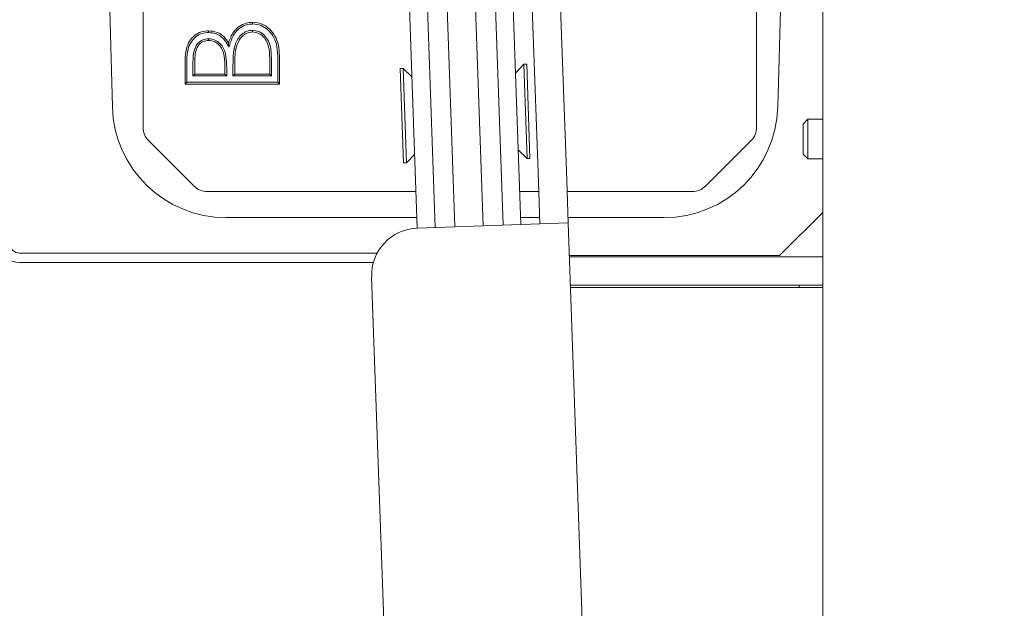
# Model space of a CAD drawing. Extents: x 10100 to 14074, y -1171 to 2473.
# Drawn here: x 11473 to 11577, y -636 to -573 of the extents above; entities that cross this region are included whole.
import ezdxf

# ---------------------------------------------------------------- set-up
doc = ezdxf.new("R2010")
doc.units = 0
doc.header["$LTSCALE"] = 5
doc.layers.add('Bemaßungen(Brunner)', color=7, linetype='Continuous', lineweight=25)
doc.layers.add('LAYER15', color=5, linetype='Continuous')
doc.styles.add('Brunner 2014', font='arial.ttf', dxfattribs={"height": 35})
doc.dimstyles.new('Brunner 2014', dxfattribs={"dimscale": 5, "dimtxt": 35, "dimasz": 5, "dimexe": 3.175, "dimexo": 0, "dimgap": 0.762, "dimtad": 1, "dimdec": 0, "dimrnd": 1e-08, "dimtxsty": 'Brunner 2014', "dimcen": 0.09, "dimdle": 10, "dimclrd": 7, "dimclre": 7, "dimclrt": 7, "dimadec": 1, "dimazin": 2, "dimtfac": 0.666667, "dimtdec": 0, "dimtmove": 0, "dimatfit": 3, "dimldrblk": 'Filled-1', "dimfxl": 1, "dimtolj": 1, "dimlwd": 5, "dimlwe": 5, "dimarcsym": 0})

# ---------------------------------------------------------------- blocks, each defined once
blk = doc.blocks.new('*D90')
at = {"layer": 'Defpoints', "color": 0, "lineweight": 5, "transparency": 16777216}
for p in [(11479.72, -443.58), (11264.99, -895.33), (11575.41, -895.33)]:
    blk.add_point(p, dxfattribs=at)
at = {"layer": 'LAYER15', "color": 7, "linetype": 'Continuous', "lineweight": 5, "transparency": 16777216}
for p, q in [((11479.72, -443.58), (11249.11, -443.58)), ((11264.99, -468.58), (11264.99, -870.33)), ((11575.41, -895.33), (11249.11, -895.33))]:
    blk.add_line(p, q, dxfattribs=at)
at = {"layer": 'LAYER15', "color": 7, "lineweight": 5, "transparency": 16777216}
for points in [[(11260.82, -468.58), (11269.16, -468.58), (11264.99, -443.58)], [(11260.82, -870.33), (11269.16, -870.33), (11264.99, -895.33)]]:
    blk.add_solid(points, dxfattribs=at)
at = {"layer": 'LAYER15', "lineweight": 9, "transparency": 16777216, "insert": (11225.44, -668.73), "char_height": 35, "attachment_point": 2, "rotation": 90, "style": 'Brunner 2014'}
blk.add_mtext('\\A1;452', dxfattribs=at)
blk = doc.blocks.new('Filled-1')
at = {"color": 0}
for p, q in [((0, 0), (-1, 0.1667)), ((-1, 0.1667), (-1, -0.1667)), ((-1, 0), (0, 0)), ((-1, -0.1667), (0, 0))]:
    blk.add_line(p, q, dxfattribs=at)
at = {"color": 0, "flags": 128}
blk.add_lwpolyline([(-1, -0.1667), (0, 0), (-1, 0.1667), (-1, -0.1667)], dxfattribs=at)
at = {"color": 0}
blk.add_solid([(-1, -0.1667), (0, 0), (-1, 0.1667), (-1, -0.1667)], dxfattribs=at)
blk = doc.blocks.new('*D406')
at = {"layer": 'Bemaßungen(Brunner)', "color": 7, "linetype": 'Continuous', "lineweight": 5, "transparency": 16777216}
for p, q in [((11976.21, -312.83), (11169.02, -312.83)), ((11184.89, -870.33), (11184.89, -337.83)), ((11575.91, -895.33), (11169.02, -895.33))]:
    blk.add_line(p, q, dxfattribs=at)
at = {"layer": 'Bemaßungen(Brunner)', "color": 7, "lineweight": 5, "transparency": 16777216}
for points in [[(11180.73, -337.83), (11189.06, -337.83), (11184.89, -312.83)], [(11180.73, -870.33), (11189.06, -870.33), (11184.89, -895.33)]]:
    blk.add_solid(points, dxfattribs=at)
at = {"layer": 'Defpoints', "color": 0, "lineweight": 5, "transparency": 16777216}
for p in [(11184.89, -312.83), (11976.21, -312.83), (11575.91, -895.33)]:
    blk.add_point(p, dxfattribs=at)
at = {"layer": 'Bemaßungen(Brunner)', "color": 1, "lineweight": 9, "transparency": 16777216, "insert": (11163.21, -602.24), "char_height": 35, "attachment_point": 5, "rotation": 90, "style": 'Brunner 2014'}
blk.add_mtext('\\A1;582', dxfattribs=at)
blk = doc.blocks.new('*D407')
at = {"layer": 'Bemaßungen(Brunner)', "color": 7, "linetype": 'Continuous', "lineweight": 5, "transparency": 16777216}
for p, q in [((11976.21, -519.41), (11344.34, -519.41)), ((11360.22, -870.33), (11360.22, -544.41)), ((11575.91, -895.33), (11344.34, -895.33))]:
    blk.add_line(p, q, dxfattribs=at)
at = {"layer": 'Bemaßungen(Brunner)', "color": 7, "lineweight": 5, "transparency": 16777216}
for points in [[(11356.05, -544.41), (11364.39, -544.41), (11360.22, -519.41)], [(11356.05, -870.33), (11364.39, -870.33), (11360.22, -895.33)]]:
    blk.add_solid(points, dxfattribs=at)
at = {"layer": 'Defpoints', "color": 0, "lineweight": 5, "transparency": 16777216}
for p in [(11360.22, -519.41), (11976.21, -519.41), (11575.91, -895.33)]:
    blk.add_point(p, dxfattribs=at)
at = {"layer": 'Bemaßungen(Brunner)', "color": 7, "lineweight": 9, "transparency": 16777216, "insert": (11338.53, -707.37), "char_height": 35, "attachment_point": 5, "rotation": 90, "style": 'Brunner 2014'}
blk.add_mtext('\\A1;376', dxfattribs=at)

msp = doc.modelspace()

# ---------------------------------------------------------------- linework, layer by layer
at = {"color": 7, "linetype": 'Continuous', "lineweight": 9}
for p, q in [((11557.57, -749.21), (11557.57, -304.41)), ((11485.57, -508.4), (11485.57, -584.75)), ((11516.51, -595.37), (11514.66, -542.41)), ((11521.87, -542.15), (11523.72, -595.12)), ((11514.62, -595.44), (11512.79, -543.14)), ((11523.77, -542.75), (11525.6, -595.06)), ((11481.32, -545.48), (11482.32, -582.6)), ((11516.87, -545.33), (11518.61, -595.3)), ((11521.61, -595.2), (11519.87, -545.23)), ((11525.88, -545.52), (11527.45, -590.49)), ((11528.88, -545.41), (11530.45, -590.38)), ((11552.82, -582.6), (11553.82, -545.48)), ((11550.57, -584.75), (11550.57, -551.6)), ((11497.18, -574.47), (11497.18, -574.65)), ((11492.52, -575.37), (11492.51, -575.55)), ((11494.67, -576.27), (11494.62, -575.83)), ((11495.22, -576.45), (11495.39, -576.49)), ((11490.86, -577.83), (11490.86, -579.32)), ((11491.04, -577.83), (11491.04, -579.14)), ((11498.99, -579.14), (11498.99, -577.74)), ((11499.18, -579.32), (11499.18, -577.74)), ((11499.84, -577.17), (11499.84, -579.99)), ((11500.02, -577.17), (11500.02, -580.17)), ((11490.02, -580.17), (11490.02, -578.02)), ((11490.2, -579.99), (11490.2, -578.02)), ((11494.25, -579.14), (11494.25, -578.49)), ((11494.43, -579.32), (11494.43, -578.49)), ((11495.09, -578.5), (11495.09, -579.32)), ((11495.28, -578.5), (11495.28, -579.14)), ((11513.12, -578.53), (11512.82, -578.54)), ((11512.82, -578.54), (11513, -583.54)), ((11514.06, -579.4), (11513.12, -578.53)), ((11513.12, -578.53), (11513.3, -583.53)), ((11525.92, -578.08), (11525.04, -579.02)), ((11526.22, -578.07), (11525.92, -578.08)), ((11526.26, -588.08), (11525.92, -578.08)), ((11526.56, -588.07), (11526.22, -578.07)), ((11490.86, -579.32), (11491.04, -579.14)), ((11490.86, -579.32), (11494.43, -579.32)), ((11491.04, -579.14), (11494.25, -579.14)), ((11494.43, -579.32), (11494.25, -579.14)), ((11495.09, -579.32), (11495.28, -579.14)), ((11495.09, -579.32), (11499.18, -579.32)), ((11495.28, -579.14), (11498.99, -579.14)), ((11499.18, -579.32), (11498.99, -579.14)), ((11490.2, -579.99), (11490.02, -580.17)), ((11500.02, -580.17), (11490.02, -580.17)), ((11499.84, -579.99), (11490.2, -579.99)), ((11499.84, -579.99), (11500.02, -580.17)), ((11513, -583.54), (11513.17, -588.53)), ((11513.3, -583.53), (11513.47, -588.52)), ((11556, -583.91), (11555.5, -584.41)), ((11557.57, -583.91), (11556, -583.91)), ((11556, -586.01), (11556, -583.91)), ((11555.5, -586.01), (11555.5, -584.41)), ((11486.15, -586.16), (11490.98, -590.99)), ((11545.15, -590.99), (11549.98, -586.16)), ((11555.5, -587.61), (11555.5, -586.01)), ((11556, -588.11), (11556, -586.01)), ((11525.33, -587.2), (11526.26, -588.08)), ((11513.47, -588.52), (11514.35, -587.59)), ((11526.26, -588.08), (11526.56, -588.07)), ((11555.5, -587.61), (11556, -588.11)), ((11556, -588.11), (11557.57, -588.11)), ((11513.17, -588.53), (11513.47, -588.52)), ((11530.45, -590.38), (11530.6, -594.88)), ((11527.45, -590.49), (11527.61, -594.99)), ((11492.4, -591.58), (11514.49, -591.58)), ((11525.48, -591.58), (11527.49, -591.58)), ((11530.49, -591.58), (11543.74, -591.58)), ((11494.37, -594.33), (11514.58, -594.33)), ((11525.58, -594.33), (11527.58, -594.33)), ((11530.59, -594.33), (11540.77, -594.33)), ((11553, -598.36), (11557.57, -593.79)), ((11524.61, -595.09), (11514.61, -595.44)), ((11530.6, -594.88), (11524.61, -595.09)), ((11534.27, -699.82), (11530.6, -594.88)), ((11472.5, -598.1), (11510.37, -598.1)), ((11530.73, -598.36), (11553, -598.36)), ((11530.73, -598.5), (11557.57, -598.5)), ((11472.5, -599.1), (11509.97, -599.1)), ((11509.79, -600.61), (11513.11, -695.55)), ((11530.84, -601.5), (11557.57, -601.5)), ((11557.57, -601.74), (11530.84, -601.74)), ((11555.07, -601.5), (11555.07, -601.74))]:
    msp.add_line(p, q, dxfattribs=at)
at = {"color": 7, "linetype": 'Continuous', "lineweight": 9, "flags": 128}
for points in [[(11497.18, -573.81), (11497.18, -573.76), (11497.18, -573.7), (11497.18, -573.63)], [(11492.5, -574.71), (11492.5, -574.65), (11492.5, -574.6), (11492.5, -574.53)]]:
    msp.add_lwpolyline(points, dxfattribs=at)
at = {"color": 7, "linetype": 'Continuous', "lineweight": 9}
for centre, radius, start, end in [((11494.37, -582.28), 12.05, 181.5518, 270), ((11540.77, -582.28), 12.05, 270, 358.4482), ((11514.79, -600.44), 5, 92, 182), ((11472.5, -597.1), 2, 180, 270), ((11472.5, -597.1), 1, 180, 270)]:
    msp.add_arc(centre, radius, start, end, dxfattribs=at)
for centre, major_axis, start_param, end_param in [((11487.57, -584.75), (-1.85, -0.77), 5.891054, 6.675317), ((11548.57, -584.75), (1.85, -0.77), 5.891054, 6.675317), ((11492.4, -589.57), (0.77, 1.85), 2.749461, 3.533724), ((11543.74, -589.57), (0.77, -1.85), 5.891054, 6.675317)]:
    msp.add_ellipse(centre, major_axis=major_axis, ratio=0.998395, start_param=start_param, end_param=end_param, dxfattribs=at)
for points, knots in [([(11494.62, -575.83), (11494.77, -575.42), (11495.01, -574.75), (11495.73, -574.04), (11496.45, -573.68), (11496.95, -573.65), (11497.18, -573.63)], [0, 0, 0, 0, 0.354099, 0.583843, 0.813459, 1, 1, 1, 1]), ([(11497.18, -573.63), (11497.52, -573.66), (11498.19, -573.73), (11499, -574.32), (11499.61, -575.1), (11499.96, -576.08), (11500, -576.8), (11500.02, -577.17)], [0, 0, 0, 0, 0.197268, 0.395544, 0.572684, 0.780029, 1, 1, 1, 1]), ([(11490.02, -578.02), (11490.03, -577.59), (11490.05, -576.84), (11490.33, -575.84), (11490.85, -575.14), (11491.54, -574.67), (11492.13, -574.54), (11492.45, -574.53), (11492.5, -574.53)], [0, 0, 0, 0, 0.265167, 0.466614, 0.633726, 0.800972, 0.968961, 1, 1, 1, 1]), ([(11490.2, -578.02), (11490.21, -577.59), (11490.23, -576.87), (11490.5, -575.92), (11490.98, -575.27), (11491.62, -574.84), (11492.16, -574.72), (11492.45, -574.71), (11492.5, -574.71)], [0, 0, 0, 0, 0.281706, 0.477025, 0.641222, 0.805567, 0.970622, 1, 1, 1, 1]), ([(11492.5, -574.53), (11492.81, -574.56), (11493.42, -574.62), (11494.18, -575.13), (11494.48, -575.6), (11494.62, -575.83)], [0, 0, 0, 0, 0.356727, 0.692874, 1, 1, 1, 1]), ([(11492.5, -574.71), (11492.78, -574.74), (11493.34, -574.79), (11494.16, -575.34), (11494.48, -575.92), (11494.67, -576.27)], [0, 0, 0, 0, 0.2999718, 0.5879597, 1, 1, 1, 1]), ([(11494.67, -576.27), (11494.8, -575.86), (11495, -575.19), (11495.58, -574.39), (11496.27, -573.94), (11496.84, -573.82), (11497.14, -573.81), (11497.18, -573.81)], [0, 0, 0, 0, 0.335988, 0.549505, 0.763819, 0.966826, 1, 1, 1, 1]), ([(11497.18, -574.47), (11496.96, -574.49), (11496.54, -574.54), (11496, -574.9), (11495.52, -575.47), (11495.31, -576.02), (11495.23, -576.39), (11495.22, -576.45)], [0, 0, 0, 0, 0.214168, 0.422661, 0.624424, 0.943368, 1, 1, 1, 1]), ([(11497.18, -574.65), (11496.96, -574.68), (11496.56, -574.73), (11496.08, -575.09), (11495.63, -575.64), (11495.48, -576.16), (11495.39, -576.49)], [0, 0, 0, 0, 0.230889, 0.432138, 0.635001, 1, 1, 1, 1]), ([(11497.18, -573.81), (11497.49, -573.84), (11498.08, -573.9), (11498.81, -574.41), (11499.38, -575.08), (11499.78, -576.03), (11499.81, -576.76), (11499.84, -577.17)], [0, 0, 0, 0, 0.192721, 0.368377, 0.54159, 0.746305, 1, 1, 1, 1]), ([(11499.18, -577.74), (11499.17, -577.32), (11499.16, -576.59), (11498.92, -575.64), (11498.45, -574.99), (11497.87, -574.56), (11497.4, -574.5), (11497.18, -574.47)], [0, 0, 0, 0, 0.298665, 0.506381, 0.676757, 0.847377, 1, 1, 1, 1]), ([(11498.99, -577.74), (11498.99, -577.32), (11498.98, -576.63), (11498.75, -575.73), (11498.34, -575.14), (11497.8, -574.73), (11497.38, -574.68), (11497.18, -574.65)], [0, 0, 0, 0, 0.319717, 0.516632, 0.683887, 0.85143, 1, 1, 1, 1]), ([(11492.52, -575.37), (11492.3, -575.39), (11491.9, -575.43), (11491.43, -575.77), (11491.08, -576.28), (11490.89, -576.98), (11490.87, -577.54), (11490.86, -577.83)], [0, 0, 0, 0, 0.191664, 0.35747, 0.502163, 0.736972, 1, 1, 1, 1]), ([(11492.51, -575.55), (11492.32, -575.57), (11491.97, -575.6), (11491.56, -575.91), (11491.25, -576.36), (11491.07, -577.02), (11491.05, -577.54), (11491.04, -577.83)], [0, 0, 0, 0, 0.185414, 0.344245, 0.482938, 0.716977, 1, 1, 1, 1]), ([(11494.25, -578.49), (11494.24, -578.07), (11494.23, -577.39), (11494.01, -576.54), (11493.63, -576), (11493.13, -575.63), (11492.72, -575.58), (11492.51, -575.55)], [0, 0, 0, 0, 0.334223, 0.525318, 0.682215, 0.839568, 1, 1, 1, 1]), ([(11494.43, -578.49), (11494.43, -578.06), (11494.41, -577.36), (11494.18, -576.45), (11493.75, -575.86), (11493.19, -575.45), (11492.74, -575.4), (11492.52, -575.37)], [0, 0, 0, 0, 0.31131, 0.514076, 0.675053, 0.836413, 1, 1, 1, 1]), ([(11495.22, -576.45), (11495.18, -576.66), (11495.12, -577.1), (11495.1, -577.79), (11495.1, -578.26), (11495.09, -578.5)], [0, 0, 0, 0, 0.310804, 0.655151, 1, 1, 1, 1]), ([(11495.39, -576.49), (11495.36, -576.7), (11495.3, -577.14), (11495.28, -577.81), (11495.28, -578.27), (11495.28, -578.5)], [0, 0, 0, 0, 0.316601, 0.658069, 1, 1, 1, 1])]:
    msp.add_open_spline(points, degree=3, knots=knots, dxfattribs=at)

# ---------------------------------------------------------------- dimensions: what is measured, and where the dimension line sits
at = {"layer": 'Bemaßungen(Brunner)', "lineweight": 9}
dim = msp.add_linear_dim(base=(11184.8947, -312.8317), p1=(11575.9125, -895.3259), p2=(11976.2082, -312.8317), angle=90, dimstyle='Brunner 2014', override={"dimclrt": 1}, dxfattribs=at)
dim.commit()
dim.dimension.update_dxf_attribs({"geometry": '*D406', "text_midpoint": (11184.8947, -602.2433), "dimtype": 160})
dim = msp.add_linear_dim(base=(11360.22, -519.41), p1=(11575.91, -895.33), p2=(11976.21, -519.41), angle=90, dimstyle='Brunner 2014', dxfattribs=at)
dim.commit()
dim.dimension.update_dxf_attribs({"geometry": '*D407', "text_midpoint": (11338.53, -707.37)})
at = {"layer": 'LAYER15', "color": 7, "lineweight": 9}
dim = msp.add_linear_dim(base=(11264.99, -895.33), p1=(11479.72, -443.58), p2=(11575.41, -895.33), angle=90, dimstyle='Brunner 2014', override={"dimclrt": 256}, dxfattribs=at)
dim.commit()
dim.dimension.update_dxf_attribs({"geometry": '*D90', "text_midpoint": (11264.99, -668.73), "dimtype": 160})

doc.saveas('drawing.dxf')
